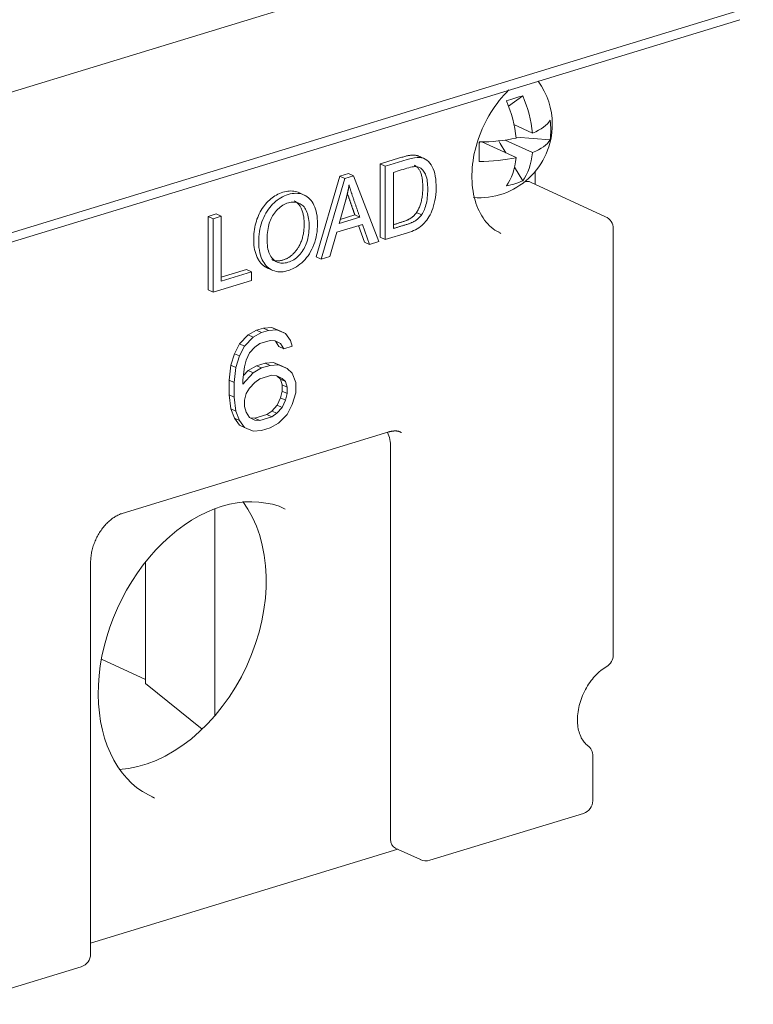
# Model space of a CAD drawing. Units: millimetres. Extents: x 4797 to 6116, y -2415 to -514.
# Drawn here: x 5698 to 5726, y -1433 to -1396 of the extents above; entities that cross this region are included whole.
import ezdxf

# ---------------------------------------------------------------- set-up
doc = ezdxf.new("R2010")
doc.units = ezdxf.units.MM
doc.layers.add('1', color=1, linetype='Continuous')

msp = doc.modelspace()

# ---------------------------------------------------------------- linework, layer by layer
at = {"layer": '1', "color": 0, "linetype": 'Continuous', "lineweight": 18}
for p, q in [((5658.51, -1410.478), (5721.04, -1391.373)), ((5649.746, -1418.486), (5726.22, -1395.121)), ((5725.715, -1395.629), (5649.241, -1418.995)), ((5716.959, -1398.908), (5717.496, -1398.515)), ((5717.165, -1399.597), (5717.866, -1399.92)), ((5715.951, -1400.254), (5717.245, -1400.851)), ((5716.86, -1400.673), (5716.643, -1400.315)), ((5716.833, -1400.185), (5717.866, -1400.661)), ((5718.529, -1400.175), (5717.242, -1400.075)), ((5712.107, -1401.086), (5712.296, -1401.173)), ((5712.107, -1401.086), (5712.107, -1403.866)), ((5713.798, -1400.901), (5713.561, -1400.792)), ((5710.909, -1401.452), (5710.577, -1401.553)), ((5710.909, -1401.452), (5711.099, -1401.539)), ((5712.296, -1403.954), (5712.296, -1401.173)), ((5712.605, -1401.407), (5712.605, -1403.531)), ((5717.496, -1401.725), (5717.185, -1401.211)), ((5717.971, -1401.372), (5717.971, -1401.857)), ((5710.577, -1401.553), (5709.684, -1404.607)), ((5709.873, -1404.694), (5710.767, -1401.64)), ((5710.577, -1401.553), (5710.767, -1401.64)), ((5710.767, -1401.64), (5711.099, -1401.539)), ((5711.099, -1401.539), (5712.051, -1404.029)), ((5717.584, -1401.766), (5717.56, -1401.773)), ((5720.634, -1403.085), (5717.793, -1401.775)), ((5709.257, -1402.278), (5709.02, -1402.168)), ((5710.8, -1402.453), (5710.545, -1403.347)), ((5713.482, -1402.923), (5713.671, -1403.01)), ((5705.59, -1403.077), (5705.898, -1402.983)), ((5705.59, -1403.077), (5705.78, -1403.164)), ((5705.59, -1405.857), (5705.59, -1403.077)), ((5706.087, -1403.07), (5705.78, -1403.164)), ((5705.78, -1403.164), (5705.78, -1405.945)), ((5705.898, -1402.983), (5706.087, -1403.07)), ((5706.087, -1405.523), (5706.087, -1403.07)), ((5710.545, -1403.347), (5711.333, -1403.106)), ((5711.144, -1403.019), (5710.59, -1403.188)), ((5711.144, -1403.019), (5711.333, -1403.106)), ((5710.456, -1403.674), (5710.2, -1404.594)), ((5711.429, -1403.377), (5710.456, -1403.674)), ((5711.286, -1403.42), (5711.511, -1404.048)), ((5711.7, -1404.136), (5711.429, -1403.377)), ((5720.924, -1419.672), (5720.924, -1403.539)), ((5711.511, -1404.048), (5711.7, -1404.136)), ((5712.051, -1404.029), (5711.7, -1404.136)), ((5712.107, -1403.866), (5712.296, -1403.954)), ((5713.136, -1403.697), (5712.296, -1403.954)), ((5709.684, -1404.607), (5709.873, -1404.694)), ((5710.2, -1404.594), (5709.873, -1404.694)), ((5706.087, -1405.377), (5707.045, -1405.085)), ((5707.234, -1405.172), (5706.087, -1405.523)), ((5707.045, -1405.085), (5707.234, -1405.172)), ((5707.234, -1405.5), (5707.234, -1405.172)), ((5707.801, -1405.008), (5708.038, -1405.117)), ((5705.78, -1405.945), (5707.234, -1405.5)), ((5705.59, -1405.857), (5705.78, -1405.945)), ((5707.102, -1407.56), (5707.425, -1407.382)), ((5707.684, -1407.303), (5707.425, -1407.382)), ((5707.425, -1407.382), (5707.615, -1407.469)), ((5707.615, -1407.469), (5707.873, -1407.39)), ((5707.684, -1407.303), (5708.007, -1407.283)), ((5707.684, -1407.303), (5707.873, -1407.39)), ((5708.196, -1407.371), (5707.873, -1407.39)), ((5708.007, -1407.283), (5708.196, -1407.371)), ((5708.007, -1407.283), (5708.33, -1407.421)), ((5708.519, -1407.509), (5708.196, -1407.371)), ((5708.33, -1407.421), (5708.519, -1407.509)), ((5706.779, -1407.895), (5707.102, -1407.56)), ((5707.291, -1407.647), (5706.968, -1407.982)), ((5707.102, -1407.56), (5707.291, -1407.647)), ((5707.615, -1407.469), (5707.291, -1407.647)), ((5707.938, -1407.765), (5707.55, -1407.884)), ((5707.938, -1407.765), (5708.132, -1407.785)), ((5708.136, -1407.796), (5708.11, -1407.783)), ((5708.132, -1407.785), (5708.325, -1407.883)), ((5708.713, -1407.765), (5708.519, -1407.509)), ((5708.778, -1407.982), (5708.713, -1407.765)), ((5706.585, -1408.27), (5706.779, -1407.895)), ((5706.968, -1407.982), (5706.774, -1408.357)), ((5706.779, -1407.895), (5706.968, -1407.982)), ((5707.162, -1408.239), (5707.356, -1408.022)), ((5707.356, -1408.022), (5707.55, -1407.884)), ((5708.136, -1407.796), (5708.325, -1407.883)), ((5708.265, -1407.993), (5708.136, -1407.796)), ((5708.265, -1407.993), (5708.455, -1408.08)), ((5708.325, -1407.883), (5708.455, -1408.08)), ((5708.778, -1407.982), (5708.455, -1408.08)), ((5706.456, -1408.704), (5706.585, -1408.27)), ((5706.585, -1408.27), (5706.774, -1408.357)), ((5706.774, -1408.357), (5706.645, -1408.791)), ((5706.968, -1408.771), (5707.033, -1408.515)), ((5707.033, -1408.515), (5707.162, -1408.239)), ((5706.391, -1409.276), (5706.456, -1408.704)), ((5706.456, -1408.704), (5706.645, -1408.791)), ((5706.645, -1408.791), (5706.58, -1409.363)), ((5706.904, -1409.264), (5706.968, -1408.771)), ((5706.925, -1409.098), (5707.102, -1408.901)), ((5707.102, -1408.901), (5707.425, -1408.723)), ((5707.102, -1408.901), (5707.291, -1408.988)), ((5707.615, -1408.81), (5707.291, -1408.988)), ((5707.748, -1408.624), (5707.425, -1408.723)), ((5707.425, -1408.723), (5707.615, -1408.81)), ((5707.615, -1408.81), (5707.938, -1408.712)), ((5707.748, -1408.624), (5708.071, -1408.604)), ((5707.748, -1408.624), (5707.938, -1408.712)), ((5708.261, -1408.692), (5707.938, -1408.712)), ((5708.071, -1408.604), (5708.261, -1408.692)), ((5708.071, -1408.604), (5708.395, -1408.742)), ((5708.584, -1408.83), (5708.261, -1408.692)), ((5708.395, -1408.742), (5708.584, -1408.83)), ((5708.778, -1409.007), (5708.584, -1408.83)), ((5706.391, -1409.276), (5706.58, -1409.363)), ((5706.391, -1409.276), (5706.391, -1409.828)), ((5707.291, -1408.988), (5706.904, -1409.422)), ((5706.904, -1409.264), (5706.904, -1409.422)), ((5707.356, -1409.363), (5707.55, -1409.225)), ((5708.002, -1409.086), (5707.55, -1409.225)), ((5708.002, -1409.086), (5708.196, -1409.106)), ((5708.201, -1409.117), (5708.174, -1409.104)), ((5708.196, -1409.106), (5708.39, -1409.205)), ((5708.201, -1409.117), (5708.39, -1409.205)), ((5708.33, -1409.235), (5708.201, -1409.117)), ((5708.33, -1409.235), (5708.519, -1409.323)), ((5708.395, -1409.452), (5708.33, -1409.235)), ((5708.39, -1409.205), (5708.519, -1409.323)), ((5708.907, -1409.362), (5708.778, -1409.007)), ((5706.58, -1409.915), (5706.58, -1409.363)), ((5707.033, -1409.777), (5707.162, -1409.58)), ((5707.162, -1409.58), (5707.356, -1409.363)), ((5708.395, -1409.452), (5708.584, -1409.54)), ((5708.395, -1409.452), (5708.395, -1409.689)), ((5708.519, -1409.323), (5708.584, -1409.54)), ((5708.584, -1409.776), (5708.584, -1409.54)), ((5708.907, -1409.362), (5708.907, -1409.756)), ((5706.391, -1409.828), (5706.58, -1409.915)), ((5706.456, -1410.36), (5706.391, -1409.828)), ((5706.58, -1409.915), (5706.645, -1410.448)), ((5706.968, -1410.033), (5707.033, -1409.777)), ((5708.201, -1410.222), (5708.33, -1409.945)), ((5708.33, -1409.945), (5708.395, -1409.689)), ((5708.33, -1409.945), (5708.519, -1410.033)), ((5708.395, -1409.689), (5708.584, -1409.776)), ((5708.584, -1409.776), (5708.519, -1410.033)), ((5708.778, -1410.19), (5708.907, -1409.756)), ((5706.456, -1410.36), (5706.645, -1410.448)), ((5706.585, -1410.715), (5706.456, -1410.36)), ((5706.968, -1410.033), (5706.968, -1410.27)), ((5707.033, -1410.487), (5706.968, -1410.27)), ((5708.007, -1410.439), (5708.201, -1410.222)), ((5708.39, -1410.309), (5708.196, -1410.526)), ((5708.201, -1410.222), (5708.39, -1410.309)), ((5708.519, -1410.033), (5708.39, -1410.309)), ((5708.584, -1410.565), (5708.778, -1410.19)), ((5706.585, -1410.715), (5706.774, -1410.803)), ((5706.779, -1410.971), (5706.585, -1410.715)), ((5706.645, -1410.448), (5706.774, -1410.803)), ((5707.162, -1410.684), (5707.033, -1410.487)), ((5707.356, -1410.783), (5707.162, -1410.684)), ((5707.188, -1410.697), (5707.361, -1410.715)), ((5707.813, -1410.577), (5707.361, -1410.715)), ((5707.361, -1410.715), (5707.55, -1410.802)), ((5707.55, -1410.802), (5708.002, -1410.664)), ((5707.813, -1410.577), (5708.007, -1410.439)), ((5707.813, -1410.577), (5708.002, -1410.664)), ((5708.196, -1410.526), (5708.002, -1410.664)), ((5708.007, -1410.439), (5708.196, -1410.526)), ((5708.261, -1410.901), (5708.584, -1410.565)), ((5706.774, -1410.803), (5706.968, -1411.059)), ((5706.779, -1410.971), (5706.968, -1411.059)), ((5706.968, -1411.059), (5707.291, -1411.197)), ((5707.55, -1410.802), (5707.356, -1410.783)), ((5707.938, -1411.078), (5707.615, -1411.177)), ((5707.938, -1411.078), (5708.261, -1410.901)), ((5702.343, -1414.313), (5712.426, -1411.233)), ((5707.291, -1411.197), (5707.615, -1411.177)), ((5712.42, -1411.234), (5712.426, -1411.233)), ((5712.497, -1426.646), (5712.497, -1411.816)), ((5705.842, -1414.145), (5705.842, -1421.977)), ((5701.146, -1430.992), (5701.146, -1416.163)), ((5703.218, -1420.747), (5703.218, -1416.174)), ((5701.564, -1419.835), (5703.218, -1420.599)), ((5705.373, -1422.474), (5703.218, -1420.747)), ((5720.148, -1425.187), (5720.148, -1423.497)), ((5713.978, -1427.442), (5719.795, -1425.665)), ((5712.771, -1427.025), (5701.146, -1430.577)), ((5712.675, -1426.981), (5713.622, -1427.418)), ((5696.139, -1432.892), (5700.792, -1431.471))]:
    msp.add_line(p, q, dxfattribs=at)
for points in [[(5716.601, -1403.668), (5716.522, -1403.633), (5716.446, -1403.591), (5716.373, -1403.542), (5716.303, -1403.487), (5716.236, -1403.425), (5716.172, -1403.358), (5716.111, -1403.287), (5716.053, -1403.211), (5715.996, -1403.131), (5715.943, -1403.047), (5715.893, -1402.959), (5715.845, -1402.867), (5715.801, -1402.771), (5715.761, -1402.671), (5715.724, -1402.567), (5715.691, -1402.46), (5715.662, -1402.349), (5715.637, -1402.235), (5715.616, -1402.117), (5715.599, -1401.998), (5715.586, -1401.875), (5715.577, -1401.75), (5715.573, -1401.624), (5715.573, -1401.495), (5715.577, -1401.365), (5715.586, -1401.233), (5715.599, -1401.101), (5715.616, -1400.967), (5715.638, -1400.833), (5715.664, -1400.698), (5715.695, -1400.564), (5715.729, -1400.429), (5715.768, -1400.295), (5715.81, -1400.161), (5715.857, -1400.028), (5715.908, -1399.897), (5715.963, -1399.766), (5716.021, -1399.637), (5716.083, -1399.51), (5716.149, -1399.385), (5716.218, -1399.262), (5716.29, -1399.142), (5716.365, -1399.024), (5716.444, -1398.909), (5716.525, -1398.797), (5716.61, -1398.688), (5716.696, -1398.583), (5716.786, -1398.481), (5716.877, -1398.383), (5716.971, -1398.289)], [(5712.107, -1401.086), (5712.148, -1401.073), (5712.188, -1401.061), (5712.229, -1401.049), (5712.269, -1401.036), (5712.31, -1401.024), (5712.35, -1401.011), (5712.391, -1400.999), (5712.431, -1400.987), (5712.472, -1400.974), (5712.512, -1400.962), (5712.553, -1400.95), (5712.593, -1400.937), (5712.634, -1400.925), (5712.674, -1400.912), (5712.715, -1400.9), (5712.755, -1400.888), (5712.796, -1400.875), (5712.836, -1400.863), (5712.877, -1400.85), (5712.917, -1400.838), (5712.957, -1400.826), (5712.995, -1400.816), (5713.031, -1400.806), (5713.067, -1400.796), (5713.1, -1400.788), (5713.133, -1400.781), (5713.164, -1400.774), (5713.193, -1400.769), (5713.221, -1400.764), (5713.248, -1400.76), (5713.273, -1400.757), (5713.297, -1400.755), (5713.319, -1400.754), (5713.34, -1400.754), (5713.361, -1400.754), (5713.382, -1400.755), (5713.402, -1400.756), (5713.422, -1400.758), (5713.441, -1400.76), (5713.46, -1400.764), (5713.479, -1400.767), (5713.498, -1400.772), (5713.516, -1400.777), (5713.534, -1400.782), (5713.551, -1400.789), (5713.569, -1400.796), (5713.586, -1400.803), (5713.602, -1400.811), (5713.618, -1400.82), (5713.634, -1400.829)], [(5712.296, -1401.173), (5712.462, -1401.122), (5712.628, -1401.072), (5712.794, -1401.021), (5712.96, -1400.97), (5713.126, -1400.92), (5713.276, -1400.879), (5713.402, -1400.853), (5713.503, -1400.842), (5713.589, -1400.843), (5713.668, -1400.855), (5713.742, -1400.876), (5713.81, -1400.908), (5713.873, -1400.951), (5713.93, -1401), (5713.983, -1401.058), (5714.03, -1401.122), (5714.072, -1401.194), (5714.109, -1401.273), (5714.14, -1401.36), (5714.166, -1401.454), (5714.187, -1401.553), (5714.203, -1401.659), (5714.214, -1401.771), (5714.219, -1401.89), (5714.22, -1402.013), (5714.215, -1402.134), (5714.206, -1402.251), (5714.192, -1402.364), (5714.173, -1402.473), (5714.15, -1402.578), (5714.123, -1402.677), (5714.093, -1402.771), (5714.061, -1402.858), (5714.026, -1402.94), (5713.988, -1403.017), (5713.949, -1403.088), (5713.908, -1403.154), (5713.866, -1403.215), (5713.822, -1403.271), (5713.777, -1403.322), (5713.73, -1403.371), (5713.678, -1403.416), (5713.623, -1403.46), (5713.565, -1403.501), (5713.502, -1403.54), (5713.437, -1403.576), (5713.367, -1403.61), (5713.294, -1403.641), (5713.217, -1403.67), (5713.136, -1403.697)], [(5713.671, -1403.01), (5713.7, -1402.964), (5713.727, -1402.916), (5713.752, -1402.866), (5713.775, -1402.812), (5713.796, -1402.756), (5713.816, -1402.697), (5713.834, -1402.636), (5713.85, -1402.571), (5713.864, -1402.504), (5713.876, -1402.435), (5713.886, -1402.363), (5713.893, -1402.288), (5713.899, -1402.211), (5713.902, -1402.131), (5713.903, -1402.048), (5713.902, -1401.967), (5713.898, -1401.889), (5713.893, -1401.817), (5713.885, -1401.749), (5713.875, -1401.685), (5713.863, -1401.625), (5713.848, -1401.57), (5713.832, -1401.52), (5713.813, -1401.474), (5713.792, -1401.432), (5713.768, -1401.394), (5713.744, -1401.36), (5713.719, -1401.329), (5713.693, -1401.301), (5713.667, -1401.276), (5713.639, -1401.254), (5713.61, -1401.235), (5713.58, -1401.22), (5713.55, -1401.207), (5713.518, -1401.198), (5713.486, -1401.192), (5713.449, -1401.189), (5713.407, -1401.19), (5713.36, -1401.195), (5713.307, -1401.203), (5713.249, -1401.215), (5713.185, -1401.231), (5713.116, -1401.251), (5713.043, -1401.273), (5712.97, -1401.295), (5712.897, -1401.317), (5712.824, -1401.34), (5712.751, -1401.362), (5712.678, -1401.384), (5712.605, -1401.407)], [(5713.482, -1402.923), (5713.501, -1402.893), (5713.519, -1402.862), (5713.537, -1402.83), (5713.553, -1402.797), (5713.569, -1402.763), (5713.585, -1402.727), (5713.599, -1402.69), (5713.613, -1402.653), (5713.626, -1402.613), (5713.638, -1402.573), (5713.649, -1402.532), (5713.66, -1402.489), (5713.669, -1402.446), (5713.678, -1402.401), (5713.686, -1402.355), (5713.692, -1402.308), (5713.698, -1402.259), (5713.703, -1402.21), (5713.707, -1402.159), (5713.71, -1402.108), (5713.712, -1402.055), (5713.713, -1402.001), (5713.714, -1401.946), (5713.713, -1401.892), (5713.711, -1401.84), (5713.708, -1401.79), (5713.705, -1401.742), (5713.7, -1401.696), (5713.694, -1401.652), (5713.688, -1401.61), (5713.68, -1401.569), (5713.672, -1401.531), (5713.662, -1401.495), (5713.652, -1401.46), (5713.64, -1401.428), (5713.628, -1401.397), (5713.615, -1401.368), (5713.6, -1401.341), (5713.585, -1401.316), (5713.57, -1401.293), (5713.554, -1401.271), (5713.537, -1401.25), (5713.52, -1401.23), (5713.503, -1401.212), (5713.485, -1401.196), (5713.467, -1401.18), (5713.449, -1401.166), (5713.43, -1401.154), (5713.411, -1401.142), (5713.391, -1401.132)], [(5707.45, -1404.629), (5707.42, -1404.558), (5707.393, -1404.484), (5707.371, -1404.408), (5707.352, -1404.33), (5707.337, -1404.249), (5707.327, -1404.166), (5707.32, -1404.081), (5707.317, -1403.993), (5707.318, -1403.904), (5707.321, -1403.817), (5707.327, -1403.732), (5707.336, -1403.648), (5707.347, -1403.566), (5707.361, -1403.486), (5707.377, -1403.407), (5707.396, -1403.331), (5707.417, -1403.256), (5707.441, -1403.182), (5707.468, -1403.111), (5707.497, -1403.041), (5707.529, -1402.972), (5707.564, -1402.906), (5707.601, -1402.841), (5707.64, -1402.778), (5707.682, -1402.717), (5707.725, -1402.66), (5707.769, -1402.605), (5707.815, -1402.552), (5707.862, -1402.503), (5707.911, -1402.456), (5707.962, -1402.413), (5708.013, -1402.372), (5708.067, -1402.334), (5708.122, -1402.298), (5708.178, -1402.266), (5708.236, -1402.236), (5708.296, -1402.209), (5708.357, -1402.185), (5708.419, -1402.163), (5708.482, -1402.145), (5708.544, -1402.131), (5708.605, -1402.121), (5708.664, -1402.114), (5708.722, -1402.112), (5708.779, -1402.113), (5708.835, -1402.119), (5708.89, -1402.128), (5708.943, -1402.142), (5708.995, -1402.159), (5709.045, -1402.18)], [(5707.64, -1404.716), (5707.604, -1404.631), (5707.574, -1404.543), (5707.549, -1404.451), (5707.53, -1404.356), (5707.517, -1404.257), (5707.509, -1404.156), (5707.507, -1404.051), (5707.509, -1403.946), (5707.515, -1403.844), (5707.524, -1403.744), (5707.537, -1403.646), (5707.554, -1403.551), (5707.575, -1403.458), (5707.599, -1403.368), (5707.627, -1403.28), (5707.659, -1403.195), (5707.694, -1403.112), (5707.733, -1403.031), (5707.775, -1402.953), (5707.822, -1402.877), (5707.871, -1402.805), (5707.922, -1402.737), (5707.975, -1402.672), (5708.031, -1402.612), (5708.088, -1402.555), (5708.148, -1402.502), (5708.21, -1402.454), (5708.274, -1402.409), (5708.34, -1402.369), (5708.408, -1402.332), (5708.479, -1402.299), (5708.551, -1402.27), (5708.626, -1402.245), (5708.7, -1402.225), (5708.773, -1402.211), (5708.844, -1402.202), (5708.914, -1402.199), (5708.981, -1402.202), (5709.047, -1402.21), (5709.111, -1402.223), (5709.174, -1402.242), (5709.234, -1402.267), (5709.291, -1402.297), (5709.345, -1402.331), (5709.395, -1402.371), (5709.442, -1402.416), (5709.486, -1402.466), (5709.526, -1402.521), (5709.562, -1402.581), (5709.596, -1402.646)], [(5710.926, -1401.884), (5710.924, -1401.895), (5710.922, -1401.907), (5710.92, -1401.918), (5710.918, -1401.929), (5710.916, -1401.94), (5710.914, -1401.952), (5710.912, -1401.963), (5710.91, -1401.974), (5710.908, -1401.985), (5710.906, -1401.997), (5710.904, -1402.008), (5710.902, -1402.019), (5710.9, -1402.031), (5710.898, -1402.042), (5710.896, -1402.053), (5710.893, -1402.065), (5710.891, -1402.076), (5710.889, -1402.087), (5710.886, -1402.099), (5710.884, -1402.11), (5710.882, -1402.121), (5710.879, -1402.133), (5710.877, -1402.144), (5710.874, -1402.155), (5710.872, -1402.167), (5710.869, -1402.178), (5710.867, -1402.189), (5710.864, -1402.201), (5710.862, -1402.212), (5710.859, -1402.224), (5710.856, -1402.235), (5710.854, -1402.247), (5710.851, -1402.258), (5710.848, -1402.269), (5710.845, -1402.281), (5710.843, -1402.292), (5710.84, -1402.304), (5710.837, -1402.315), (5710.834, -1402.327), (5710.831, -1402.338), (5710.828, -1402.35), (5710.825, -1402.361), (5710.822, -1402.373), (5710.819, -1402.384), (5710.816, -1402.396), (5710.813, -1402.407), (5710.81, -1402.419), (5710.806, -1402.43), (5710.803, -1402.442), (5710.8, -1402.453)], [(5711.333, -1403.106), (5711.324, -1403.08), (5711.315, -1403.053), (5711.306, -1403.026), (5711.296, -1403), (5711.287, -1402.973), (5711.278, -1402.946), (5711.268, -1402.92), (5711.259, -1402.893), (5711.25, -1402.867), (5711.241, -1402.84), (5711.231, -1402.813), (5711.222, -1402.787), (5711.213, -1402.76), (5711.203, -1402.734), (5711.194, -1402.707), (5711.185, -1402.68), (5711.176, -1402.654), (5711.166, -1402.627), (5711.157, -1402.6), (5711.148, -1402.574), (5711.138, -1402.547), (5711.129, -1402.521), (5711.12, -1402.494), (5711.111, -1402.467), (5711.101, -1402.441), (5711.092, -1402.414), (5711.083, -1402.388), (5711.074, -1402.362), (5711.065, -1402.336), (5711.056, -1402.311), (5711.048, -1402.286), (5711.04, -1402.261), (5711.032, -1402.237), (5711.024, -1402.213), (5711.016, -1402.19), (5711.009, -1402.167), (5711.001, -1402.144), (5710.994, -1402.122), (5710.987, -1402.1), (5710.981, -1402.078), (5710.974, -1402.057), (5710.968, -1402.036), (5710.962, -1402.016), (5710.956, -1401.996), (5710.951, -1401.976), (5710.945, -1401.957), (5710.94, -1401.938), (5710.935, -1401.92), (5710.93, -1401.902), (5710.926, -1401.884)], [(5709.19, -1404.343), (5709.223, -1404.287), (5709.253, -1404.229), (5709.281, -1404.169), (5709.306, -1404.107), (5709.328, -1404.043), (5709.348, -1403.977), (5709.365, -1403.909), (5709.38, -1403.839), (5709.392, -1403.767), (5709.401, -1403.693), (5709.408, -1403.616), (5709.413, -1403.538), (5709.414, -1403.458), (5709.413, -1403.377), (5709.41, -1403.3), (5709.403, -1403.226), (5709.394, -1403.156), (5709.382, -1403.089), (5709.367, -1403.025), (5709.349, -1402.965), (5709.329, -1402.908), (5709.306, -1402.854), (5709.28, -1402.804), (5709.252, -1402.759), (5709.221, -1402.718), (5709.187, -1402.68), (5709.151, -1402.647), (5709.113, -1402.618), (5709.072, -1402.593), (5709.028, -1402.571), (5708.983, -1402.555), (5708.936, -1402.542), (5708.888, -1402.534), (5708.839, -1402.531), (5708.788, -1402.532), (5708.736, -1402.537), (5708.683, -1402.547), (5708.629, -1402.561), (5708.574, -1402.579), (5708.521, -1402.601), (5708.469, -1402.626), (5708.418, -1402.654), (5708.369, -1402.686), (5708.321, -1402.721), (5708.274, -1402.76), (5708.228, -1402.802), (5708.184, -1402.847), (5708.141, -1402.896), (5708.1, -1402.948), (5708.06, -1403.003)], [(5709.001, -1404.256), (5709.02, -1404.223), (5709.039, -1404.189), (5709.057, -1404.155), (5709.074, -1404.12), (5709.09, -1404.084), (5709.106, -1404.047), (5709.12, -1404.01), (5709.133, -1403.972), (5709.146, -1403.933), (5709.157, -1403.894), (5709.168, -1403.854), (5709.178, -1403.813), (5709.187, -1403.771), (5709.195, -1403.729), (5709.202, -1403.686), (5709.208, -1403.642), (5709.213, -1403.597), (5709.217, -1403.552), (5709.22, -1403.506), (5709.223, -1403.459), (5709.224, -1403.412), (5709.225, -1403.364), (5709.225, -1403.316), (5709.223, -1403.269), (5709.221, -1403.223), (5709.217, -1403.179), (5709.213, -1403.135), (5709.208, -1403.093), (5709.202, -1403.052), (5709.194, -1403.012), (5709.186, -1402.974), (5709.177, -1402.936), (5709.167, -1402.9), (5709.156, -1402.865), (5709.144, -1402.831), (5709.13, -1402.798), (5709.116, -1402.767), (5709.101, -1402.737), (5709.086, -1402.708), (5709.069, -1402.681), (5709.051, -1402.656), (5709.032, -1402.631), (5709.013, -1402.609), (5708.992, -1402.587), (5708.971, -1402.567), (5708.949, -1402.549), (5708.926, -1402.532), (5708.902, -1402.516), (5708.877, -1402.502), (5708.851, -1402.489)], [(5711.144, -1403.019), (5711.138, -1403.002), (5711.133, -1402.986), (5711.127, -1402.97), (5711.121, -1402.954), (5711.116, -1402.937), (5711.11, -1402.921), (5711.104, -1402.905), (5711.098, -1402.888), (5711.093, -1402.872), (5711.087, -1402.856), (5711.081, -1402.839), (5711.076, -1402.823), (5711.07, -1402.807), (5711.064, -1402.79), (5711.059, -1402.774), (5711.053, -1402.758), (5711.047, -1402.741), (5711.042, -1402.725), (5711.036, -1402.709), (5711.03, -1402.693), (5711.024, -1402.676), (5711.019, -1402.66), (5711.013, -1402.644), (5711.007, -1402.627), (5711.002, -1402.611), (5710.996, -1402.595), (5710.99, -1402.578), (5710.985, -1402.562), (5710.979, -1402.546), (5710.973, -1402.529), (5710.968, -1402.513), (5710.962, -1402.497), (5710.956, -1402.48), (5710.95, -1402.464), (5710.945, -1402.448), (5710.939, -1402.431), (5710.933, -1402.415), (5710.928, -1402.399), (5710.922, -1402.383), (5710.916, -1402.366), (5710.911, -1402.35), (5710.905, -1402.334), (5710.899, -1402.317), (5710.894, -1402.301), (5710.888, -1402.285), (5710.883, -1402.269), (5710.877, -1402.253), (5710.872, -1402.238), (5710.867, -1402.222), (5710.861, -1402.207)], [(5709.596, -1402.646), (5709.628, -1402.72), (5709.655, -1402.798), (5709.678, -1402.88), (5709.697, -1402.966), (5709.712, -1403.056), (5709.723, -1403.15), (5709.729, -1403.248), (5709.732, -1403.35), (5709.729, -1403.454), (5709.723, -1403.556), (5709.712, -1403.657), (5709.697, -1403.757), (5709.677, -1403.855), (5709.653, -1403.952), (5709.625, -1404.047), (5709.593, -1404.141), (5709.556, -1404.233), (5709.516, -1404.32), (5709.472, -1404.404), (5709.424, -1404.485), (5709.373, -1404.561), (5709.319, -1404.633), (5709.26, -1404.702), (5709.199, -1404.766), (5709.134, -1404.827), (5709.068, -1404.883), (5709, -1404.933), (5708.932, -1404.98), (5708.862, -1405.021), (5708.791, -1405.058), (5708.719, -1405.089), (5708.646, -1405.116), (5708.571, -1405.138), (5708.499, -1405.155), (5708.428, -1405.166), (5708.359, -1405.172), (5708.292, -1405.172), (5708.227, -1405.167), (5708.163, -1405.156), (5708.102, -1405.14), (5708.042, -1405.118), (5707.984, -1405.092), (5707.93, -1405.061), (5707.879, -1405.025), (5707.831, -1404.985), (5707.786, -1404.94), (5707.745, -1404.891), (5707.707, -1404.837), (5707.672, -1404.779), (5707.64, -1404.716)], [(5712.605, -1403.386), (5712.629, -1403.379), (5712.654, -1403.371), (5712.679, -1403.364), (5712.703, -1403.356), (5712.728, -1403.349), (5712.752, -1403.341), (5712.777, -1403.334), (5712.801, -1403.326), (5712.826, -1403.319), (5712.851, -1403.311), (5712.875, -1403.304), (5712.9, -1403.296), (5712.924, -1403.289), (5712.948, -1403.281), (5712.972, -1403.273), (5712.994, -1403.265), (5713.017, -1403.257), (5713.038, -1403.249), (5713.06, -1403.241), (5713.08, -1403.233), (5713.1, -1403.224), (5713.12, -1403.216), (5713.139, -1403.207), (5713.157, -1403.198), (5713.175, -1403.189), (5713.192, -1403.18), (5713.209, -1403.171), (5713.225, -1403.162), (5713.24, -1403.152), (5713.255, -1403.143), (5713.27, -1403.133), (5713.284, -1403.123), (5713.297, -1403.114), (5713.311, -1403.103), (5713.323, -1403.093), (5713.336, -1403.083), (5713.349, -1403.072), (5713.361, -1403.062), (5713.372, -1403.051), (5713.384, -1403.04), (5713.395, -1403.029), (5713.406, -1403.018), (5713.416, -1403.006), (5713.427, -1402.995), (5713.437, -1402.983), (5713.446, -1402.971), (5713.456, -1402.959), (5713.465, -1402.947), (5713.474, -1402.935), (5713.482, -1402.923)], [(5708.06, -1403.003), (5708.028, -1403.051), (5707.999, -1403.102), (5707.973, -1403.155), (5707.948, -1403.211), (5707.926, -1403.27), (5707.906, -1403.331), (5707.888, -1403.395), (5707.872, -1403.462), (5707.859, -1403.532), (5707.847, -1403.604), (5707.838, -1403.679), (5707.831, -1403.756), (5707.827, -1403.836), (5707.824, -1403.919), (5707.824, -1404.004), (5707.827, -1404.087), (5707.833, -1404.165), (5707.843, -1404.239), (5707.856, -1404.308), (5707.872, -1404.374), (5707.891, -1404.436), (5707.914, -1404.493), (5707.94, -1404.547), (5707.969, -1404.596), (5708.002, -1404.641), (5708.038, -1404.682), (5708.077, -1404.719), (5708.117, -1404.751), (5708.159, -1404.778), (5708.203, -1404.8), (5708.249, -1404.818), (5708.296, -1404.831), (5708.345, -1404.84), (5708.395, -1404.844), (5708.447, -1404.842), (5708.501, -1404.837), (5708.557, -1404.826), (5708.614, -1404.811), (5708.671, -1404.792), (5708.727, -1404.769), (5708.781, -1404.742), (5708.833, -1404.712), (5708.884, -1404.679), (5708.933, -1404.642), (5708.98, -1404.601), (5709.025, -1404.556), (5709.069, -1404.508), (5709.111, -1404.457), (5709.151, -1404.402), (5709.19, -1404.343)], [(5712.605, -1403.531), (5712.633, -1403.523), (5712.662, -1403.514), (5712.69, -1403.505), (5712.718, -1403.497), (5712.747, -1403.488), (5712.775, -1403.479), (5712.803, -1403.471), (5712.832, -1403.462), (5712.86, -1403.453), (5712.888, -1403.445), (5712.917, -1403.436), (5712.945, -1403.427), (5712.973, -1403.419), (5713.002, -1403.41), (5713.03, -1403.401), (5713.059, -1403.393), (5713.087, -1403.384), (5713.115, -1403.375), (5713.143, -1403.367), (5713.17, -1403.358), (5713.196, -1403.349), (5713.221, -1403.339), (5713.246, -1403.33), (5713.269, -1403.32), (5713.293, -1403.31), (5713.315, -1403.3), (5713.336, -1403.29), (5713.357, -1403.28), (5713.377, -1403.27), (5713.397, -1403.259), (5713.415, -1403.248), (5713.433, -1403.238), (5713.45, -1403.227), (5713.467, -1403.215), (5713.482, -1403.204), (5713.498, -1403.192), (5713.513, -1403.181), (5713.527, -1403.169), (5713.542, -1403.156), (5713.555, -1403.144), (5713.569, -1403.132), (5713.582, -1403.119), (5713.594, -1403.106), (5713.607, -1403.093), (5713.618, -1403.079), (5713.63, -1403.066), (5713.641, -1403.052), (5713.651, -1403.038), (5713.662, -1403.024), (5713.671, -1403.01)], [(5708.006, -1404.709), (5708.024, -1404.717), (5708.042, -1404.725), (5708.061, -1404.731), (5708.079, -1404.737), (5708.099, -1404.742), (5708.118, -1404.746), (5708.138, -1404.75), (5708.158, -1404.753), (5708.178, -1404.755), (5708.198, -1404.756), (5708.219, -1404.756), (5708.24, -1404.756), (5708.261, -1404.755), (5708.283, -1404.753), (5708.305, -1404.75), (5708.327, -1404.747), (5708.349, -1404.743), (5708.372, -1404.738), (5708.395, -1404.732), (5708.418, -1404.726), (5708.442, -1404.719), (5708.465, -1404.711), (5708.488, -1404.702), (5708.51, -1404.693), (5708.533, -1404.684), (5708.555, -1404.674), (5708.577, -1404.663), (5708.598, -1404.652), (5708.619, -1404.64), (5708.64, -1404.627), (5708.661, -1404.614), (5708.681, -1404.601), (5708.701, -1404.586), (5708.721, -1404.572), (5708.741, -1404.556), (5708.76, -1404.54), (5708.779, -1404.524), (5708.798, -1404.507), (5708.816, -1404.489), (5708.834, -1404.471), (5708.852, -1404.452), (5708.87, -1404.432), (5708.887, -1404.412), (5708.904, -1404.392), (5708.921, -1404.37), (5708.937, -1404.349), (5708.954, -1404.326), (5708.97, -1404.303), (5708.985, -1404.28), (5709.001, -1404.256)], [(5707.876, -1405.04), (5707.865, -1405.036), (5707.854, -1405.032), (5707.843, -1405.027), (5707.832, -1405.022), (5707.821, -1405.017), (5707.81, -1405.012), (5707.8, -1405.007), (5707.789, -1405.001), (5707.779, -1404.996), (5707.769, -1404.99), (5707.758, -1404.984), (5707.748, -1404.978), (5707.738, -1404.972), (5707.729, -1404.965), (5707.719, -1404.959), (5707.709, -1404.952), (5707.7, -1404.945), (5707.69, -1404.938), (5707.681, -1404.931), (5707.672, -1404.924), (5707.663, -1404.916), (5707.654, -1404.908), (5707.645, -1404.901), (5707.637, -1404.893), (5707.628, -1404.885), (5707.619, -1404.876), (5707.611, -1404.868), (5707.603, -1404.859), (5707.595, -1404.85), (5707.587, -1404.841), (5707.579, -1404.832), (5707.571, -1404.823), (5707.563, -1404.814), (5707.556, -1404.804), (5707.548, -1404.794), (5707.541, -1404.784), (5707.534, -1404.774), (5707.527, -1404.764), (5707.52, -1404.754), (5707.513, -1404.743), (5707.506, -1404.733), (5707.499, -1404.722), (5707.493, -1404.711), (5707.487, -1404.699), (5707.48, -1404.688), (5707.474, -1404.677), (5707.468, -1404.665), (5707.462, -1404.653), (5707.456, -1404.641), (5707.45, -1404.629)], [(5712.426, -1411.233), (5712.438, -1411.229), (5712.45, -1411.226), (5712.461, -1411.223), (5712.473, -1411.22), (5712.484, -1411.217), (5712.495, -1411.215), (5712.507, -1411.212), (5712.518, -1411.21), (5712.529, -1411.208), (5712.54, -1411.206), (5712.551, -1411.204), (5712.562, -1411.202), (5712.572, -1411.201), (5712.583, -1411.199), (5712.594, -1411.198), (5712.604, -1411.197), (5712.615, -1411.196), (5712.625, -1411.195), (5712.635, -1411.194), (5712.645, -1411.194), (5712.655, -1411.193), (5712.666, -1411.193), (5712.675, -1411.193), (5712.685, -1411.193), (5712.695, -1411.193), (5712.705, -1411.194), (5712.714, -1411.194), (5712.724, -1411.195), (5712.733, -1411.196), (5712.742, -1411.197), (5712.751, -1411.198), (5712.761, -1411.2), (5712.769, -1411.202), (5712.778, -1411.203), (5712.787, -1411.205), (5712.796, -1411.208), (5712.804, -1411.21), (5712.813, -1411.213), (5712.821, -1411.215), (5712.829, -1411.218), (5712.837, -1411.222), (5712.845, -1411.225), (5712.853, -1411.229), (5712.861, -1411.232), (5712.868, -1411.236), (5712.876, -1411.24), (5712.883, -1411.245), (5712.89, -1411.249), (5712.898, -1411.254), (5712.905, -1411.258)], [(5703.562, -1425.078), (5703.33, -1424.971), (5703.109, -1424.844), (5702.898, -1424.695), (5702.699, -1424.525), (5702.511, -1424.336), (5702.336, -1424.128), (5702.174, -1423.901), (5702.026, -1423.656), (5701.893, -1423.393), (5701.776, -1423.115), (5701.675, -1422.821), (5701.591, -1422.514), (5701.525, -1422.194), (5701.477, -1421.862), (5701.447, -1421.521), (5701.435, -1421.171), (5701.442, -1420.815), (5701.468, -1420.453), (5701.513, -1420.088), (5701.576, -1419.72), (5701.658, -1419.352), (5701.757, -1418.984), (5701.874, -1418.62), (5702.009, -1418.259), (5702.16, -1417.904), (5702.326, -1417.556), (5702.509, -1417.216), (5702.705, -1416.886), (5702.916, -1416.568), (5703.139, -1416.262), (5703.373, -1415.97), (5703.619, -1415.694), (5703.874, -1415.433), (5704.138, -1415.19), (5704.409, -1414.965), (5704.686, -1414.76), (5704.968, -1414.574), (5705.254, -1414.409), (5705.542, -1414.266), (5705.831, -1414.145), (5706.119, -1414.045), (5706.406, -1413.968), (5706.69, -1413.914), (5706.969, -1413.881), (5707.243, -1413.872), (5707.51, -1413.887), (5707.772, -1413.921), (5708.028, -1413.97), (5708.274, -1414.044), (5708.503, -1414.155)], [(5701.146, -1416.163), (5701.147, -1416.117), (5701.149, -1416.071), (5701.152, -1416.025), (5701.156, -1415.978), (5701.161, -1415.931), (5701.168, -1415.883), (5701.176, -1415.835), (5701.185, -1415.787), (5701.195, -1415.739), (5701.207, -1415.69), (5701.219, -1415.642), (5701.233, -1415.593), (5701.248, -1415.545), (5701.265, -1415.497), (5701.282, -1415.449), (5701.3, -1415.402), (5701.32, -1415.354), (5701.34, -1415.308), (5701.362, -1415.261), (5701.385, -1415.216), (5701.408, -1415.171), (5701.433, -1415.126), (5701.459, -1415.082), (5701.485, -1415.039), (5701.512, -1414.997), (5701.541, -1414.955), (5701.57, -1414.915), (5701.599, -1414.875), (5701.63, -1414.836), (5701.661, -1414.798), (5701.692, -1414.762), (5701.725, -1414.726), (5701.757, -1414.692), (5701.791, -1414.659), (5701.824, -1414.627), (5701.859, -1414.596), (5701.893, -1414.567), (5701.928, -1414.539), (5701.963, -1414.512), (5701.998, -1414.487), (5702.033, -1414.463), (5702.068, -1414.44), (5702.103, -1414.419), (5702.139, -1414.4), (5702.174, -1414.382), (5702.208, -1414.365), (5702.243, -1414.35), (5702.277, -1414.336), (5702.31, -1414.324), (5702.343, -1414.313)], [(5719.952, -1423.1), (5719.918, -1423.072), (5719.886, -1423.042), (5719.854, -1423.01), (5719.823, -1422.974), (5719.794, -1422.935), (5719.765, -1422.894), (5719.738, -1422.85), (5719.713, -1422.802), (5719.689, -1422.752), (5719.667, -1422.699), (5719.647, -1422.644), (5719.628, -1422.585), (5719.612, -1422.525), (5719.599, -1422.462), (5719.587, -1422.397), (5719.578, -1422.329), (5719.572, -1422.26), (5719.568, -1422.19), (5719.567, -1422.118), (5719.568, -1422.044), (5719.572, -1421.97), (5719.579, -1421.894), (5719.589, -1421.818), (5719.601, -1421.741), (5719.616, -1421.664), (5719.633, -1421.587), (5719.654, -1421.509), (5719.676, -1421.432), (5719.702, -1421.355), (5719.73, -1421.279), (5719.76, -1421.204), (5719.793, -1421.129), (5719.828, -1421.055), (5719.865, -1420.983), (5719.904, -1420.912), (5719.946, -1420.842), (5719.989, -1420.774), (5720.034, -1420.708), (5720.081, -1420.644), (5720.13, -1420.582), (5720.18, -1420.522), (5720.232, -1420.465), (5720.285, -1420.41), (5720.338, -1420.358), (5720.393, -1420.308), (5720.448, -1420.262), (5720.503, -1420.218), (5720.559, -1420.178), (5720.616, -1420.14), (5720.674, -1420.105)]]:
    msp.add_lwpolyline(points, dxfattribs=at)
for centre, radius, start, end in [((5715.84, -1399.594), 2.776, 0, 36.0513), ((5715.84, -1399.594), 2.776, 265.6845, 0), ((5720.424, -1403.539), 0.5, 0, 65.2365), ((5720.424, -1419.672), 0.5, 300.0236, 0), ((5719.648, -1423.497), 0.5, 0, 52.6449), ((5719.648, -1425.187), 0.5, 286.9896, 0), ((5713.831, -1426.964), 0.5, 245.2365, 286.9896), ((5700.646, -1430.992), 0.5, 286.9896, 0)]:
    msp.add_arc(centre, radius, start, end, dxfattribs=at)
for centre, major_axis, ratio, start_param, end_param in [((5715.84, -1399.594), (-2.54, -1.119), 0.161866, 3.933154, 4.222395), ((5715.53, -1399.689), (-0.803, 2.627), 0.585049, 4.377271, 4.913327), ((5716.151, -1399.5), (-0.803, 2.627), 0.585049, 4.377271, 4.913327), ((5715.84, -1399.224), (-2.747, 0), 0.375419, 2.400078, 2.936133), ((5715.84, -1399.594), (2.427, -1.347), 0.907361, 0.321973, 0.611214), ((5715.84, -1399.224), (-2.747, 0), 0.375419, 1.571707, 2.107763), ((5716.621, -1400.342), (0.78, 0), 0.375419, 2.837192, 3.077638), ((5715.84, -1399.594), (-0.001, 2.776), 0.000844, 4.182919, 4.47216), ((5716.954, -1399.897), (-0.228, 0.746), 0.585049, 1.828322, 1.978104), ((5715.84, -1399.965), (-2.747, 0), 0.375419, 2.400078, 2.936133), ((5716.151, -1399.5), (-0.803, 2.627), 0.585049, 3.548901, 4.084956), ((5715.84, -1399.965), (-2.747, 0), 0.375419, 1.571707, 2.107763), ((5715.53, -1399.689), (-0.803, 2.627), 0.585049, 3.548901, 4.084956), ((5715.84, -1399.594), (2.228, -1.655), 0.744651, 5.636389, 5.925631), ((5717.584, -1402.229), (-0.209, -0.454), 0.718873, 3.141585, 3.712103), ((5718.097, -1400.635), (1.424, 3.087), 0.718873, 3.099591, 3.14156), ((5711.333, -1412.171), (0.628, 1.362), 0.718873, 5.282899, 5.733006), ((5703.136, -1418.28), (2.513, 5.448), 0.718873, 3.515164, 5.911316), ((5705.976, -1419.591), (2.513, 5.448), 0.718873, 3.141511, 3.168313), ((5712.885, -1426.527), (-0.209, -0.454), 0.718873, 5.282899, 6.283177)]:
    msp.add_ellipse(centre, major_axis=major_axis, ratio=ratio, start_param=start_param, end_param=end_param, dxfattribs=at)

doc.saveas('drawing.dxf')
